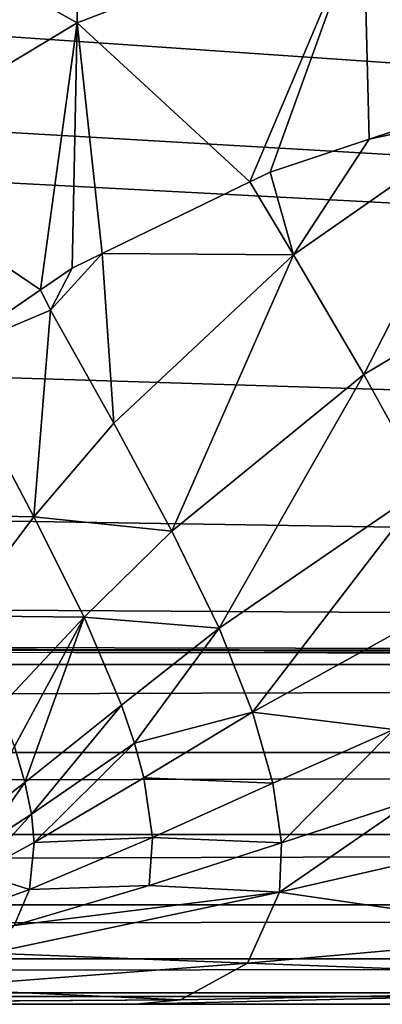
# Model space of a CAD drawing. Units: inches. Extents: x -119 to 101, y -26 to 85.
# Drawn here: x 16 to 18, y -14 to -8 of the extents above; entities that cross this region are included whole.
import ezdxf

# ---------------------------------------------------------------- set-up
doc = ezdxf.new("R2010")
doc.units = ezdxf.units.IN
doc.header["$MEASUREMENT"] = 0

msp = doc.modelspace()

# ---------------------------------------------------------------- linework, layer by layer
for points in [[(18.4222, -2.1342, 7.9999), (70.2422, -11.6445, 8), (18.6934, -0.7004, 8)], [(18.3135, -2.7084, 7.9999), (67.6291, -11.93, 8), (18.4222, -2.1342, 7.9999)], [(18.4222, -2.1342, 7.9999), (67.6291, -11.93, 8), (70.2422, -11.6445, 8)], [(18.0697, -3.3769, 8), (67.6291, -11.93, 8), (18.3135, -2.7084, 7.9999)], [(17.6272, -4.5904, 8.0001), (67.6291, -11.93, 8), (18.0697, -3.3769, 8)], [(17.6272, -4.5904, 8.0001), (16.6692, -6.304, 8), (67.6291, -11.93, 8)], [(67.6291, -11.93, 8), (16.6692, -6.304, 8), (15.9984, -7.1567, 8)], [(16.764, -7.0065, -13.5758), (16.7796, -8.3435, -12.9947), (15.4871, -7.6267, -14.8719)], [(16.764, -7.0065, -13.5758), (18.381, -7.7306, -12.0382), (16.7796, -8.3435, -12.9947)], [(67.6291, -11.93, 8), (15.9984, -7.1567, 8), (15.4736, -7.8238, 8)], [(20.2098, -7.3101, -11.4605), (19.4628, -8.6688, -10.9379), (18.381, -7.7306, -12.0382)], [(15.4871, -7.6267, -14.8719), (16.7796, -8.3435, -12.9947), (15.502, -9.1116, -14.2725)], [(18.381, -7.7306, -12.0382), (17.7464, -9.232, -11.6336), (16.7796, -8.3435, -12.9947)], [(18.381, -7.7306, -12.0382), (17.8587, -9.1776, -11.5626), (17.7464, -9.232, -11.6336)], [(18.4141, -8.9946, -11.3365), (17.8587, -9.1776, -11.5626), (18.381, -7.7306, -12.0382)], [(19.094, -8.7707, -11.0598), (18.4141, -8.9946, -11.3365), (18.381, -7.7306, -12.0382)], [(18.381, -7.7306, -12.0382), (19.4628, -8.6688, -10.9379), (19.305, -8.7012, -10.9739)], [(18.381, -7.7306, -12.0382), (19.305, -8.7012, -10.9739), (19.094, -8.7707, -11.0598)], [(15.4736, -7.8238, 8), (14.939, -8.3216, 8), (67.6291, -11.93, 8)], [(67.6291, -11.93, 8), (14.939, -8.3216, 8), (14.3826, -8.8398, 8)], [(16.5746, -9.836, -12.4261), (15.502, -9.1116, -14.2725), (16.7796, -8.3435, -12.9947)], [(16.5746, -9.836, -12.4261), (16.7796, -8.3435, -12.9947), (16.7507, -9.715, -12.2632)], [(16.7796, -8.3435, -12.9947), (16.92, -9.6328, -12.1561), (16.7507, -9.715, -12.2632)], [(16.7796, -8.3435, -12.9947), (17.7464, -9.232, -11.6336), (16.92, -9.6328, -12.1561)], [(18.4141, -8.9946, -11.3365), (19.094, -8.7707, -11.0598), (19.1387, -8.8397, -10.9629)], [(67.6291, -11.93, 8), (14.3826, -8.8398, 8), (14.0844, -9.1174, 8)], [(18.4141, -8.9946, -11.3365), (19.1387, -8.8397, -10.9629), (17.9897, -9.6403, -11.1444)], [(17.9897, -9.6403, -11.1444), (19.1387, -8.8397, -10.9629), (18.3829, -10.31, -10.3252)], [(18.3829, -10.31, -10.3252), (19.1387, -8.8397, -10.9629), (19.6063, -9.582, -10.1876)], [(17.9897, -9.6403, -11.1444), (17.8587, -9.1776, -11.5626), (18.4141, -8.9946, -11.3365)], [(14.0844, -9.1174, 8), (12.4771, -10.2059, 8), (67.6291, -11.93, 8)], [(16.0559, -10.1925, -12.9059), (15.502, -9.1116, -14.2725), (16.5746, -9.836, -12.4261)], [(17.9897, -9.6403, -11.1444), (17.7464, -9.232, -11.6336), (17.8587, -9.1776, -11.5626)], [(16.92, -9.6328, -12.1561), (17.7464, -9.232, -11.6336), (17.9897, -9.6403, -11.1444)], [(18.73, -10.9348, -9.479), (18.3829, -10.31, -10.3252), (19.6063, -9.582, -10.1876)], [(16.6301, -9.9493, -12.2523), (16.7507, -9.715, -12.2632), (16.92, -9.6328, -12.1561)], [(16.6301, -9.9493, -12.2523), (16.92, -9.6328, -12.1561), (16.9857, -10.5823, -11.411)], [(16.92, -9.6328, -12.1561), (17.9897, -9.6403, -11.1444), (16.9857, -10.5823, -11.411)], [(16.9857, -10.5823, -11.411), (17.9897, -9.6403, -11.1444), (17.3096, -11.1844, -10.5511)], [(17.9897, -9.6403, -11.1444), (18.3829, -10.31, -10.3252), (17.3096, -11.1844, -10.5511)], [(16.5746, -9.836, -12.4261), (16.7507, -9.715, -12.2632), (16.6301, -9.9493, -12.2523)], [(16.5746, -9.836, -12.4261), (16.6301, -9.9493, -12.2523), (16.0559, -10.1925, -12.9059)], [(16.0559, -10.1925, -12.9059), (16.6301, -9.9493, -12.2523), (16.5366, -11.105, -11.5755)], [(16.6301, -9.9493, -12.2523), (16.9857, -10.5823, -11.411), (16.5366, -11.105, -11.5755)], [(67.6291, -11.93, 8), (12.4771, -10.2059, 8), (10.6952, -11.04, 8)], [(16.0559, -10.1925, -12.9059), (16.5366, -11.105, -11.5755), (15.8299, -11.0902, -12.6388)], [(17.3096, -11.1844, -10.5511), (18.3829, -10.31, -10.3252), (17.5735, -11.728, -9.6559)], [(17.5735, -11.728, -9.6559), (18.3829, -10.31, -10.3252), (18.73, -10.9348, -9.479)], [(16.9857, -10.5823, -11.411), (17.3096, -11.1844, -10.5511), (16.5366, -11.105, -11.5755)], [(17.761, -12.1971, -8.7159), (17.5735, -11.728, -9.6559), (18.73, -10.9348, -9.479)], [(17.761, -12.1971, -8.7159), (18.73, -10.9348, -9.479), (19.0183, -11.5022, -8.5982)], [(67.6291, -11.93, 8), (10.6952, -11.04, 8), (8.8076, -11.5819, 8)], [(15.8299, -11.0902, -12.6388), (16.5366, -11.105, -11.5755), (16.1192, -11.6586, -11.7586)], [(16.5366, -11.105, -11.5755), (16.8189, -11.6665, -10.6911), (16.1192, -11.6586, -11.7586)], [(16.5366, -11.105, -11.5755), (17.3096, -11.1844, -10.5511), (16.8189, -11.6665, -10.6911)], [(17.3096, -11.1844, -10.5511), (17.5735, -11.728, -9.6559), (16.8189, -11.6665, -10.6911)], [(19.0183, -11.5022, -8.5982), (18.5522, -12.2943, -7.7022), (17.761, -12.1971, -8.7159)], [(8.8076, -11.5819, 8), (6.8579, -11.8181, 8), (67.6291, -11.93, 8)], [(16.8189, -11.6665, -10.6911), (16.3466, -12.1666, -10.842), (16.1192, -11.6586, -11.7586)], [(16.8189, -11.6665, -10.6911), (16.4285, -12.3895, -10.3649), (16.3466, -12.1666, -10.842)], [(16.4873, -12.5899, -9.8743), (16.4285, -12.3895, -10.3649), (16.8189, -11.6665, -10.6911)], [(16.8189, -11.6665, -10.6911), (17.0284, -12.157, -9.764), (16.4873, -12.5899, -9.8743)], [(16.8189, -11.6665, -10.6911), (17.5735, -11.728, -9.6559), (17.0284, -12.157, -9.764)], [(17.1012, -12.3711, -9.2816), (17.0284, -12.157, -9.764), (17.5735, -11.728, -9.6559)], [(17.1012, -12.3711, -9.2816), (17.5735, -11.728, -9.6559), (17.761, -12.1971, -8.7159)], [(67.6291, -11.93, 8), (-8.6653, -11.8299, 7.9999), (-84.9591, -11.93, 8)], [(67.6291, -11.93, 8), (2.0326, -11.83, 8), (-8.6653, -11.8299, 7.9999)], [(2.4782, -11.83, 8), (2.0326, -11.83, 8), (67.6291, -11.93, 8)], [(67.6291, -11.93, 8), (6.335, -11.8297, 7.9998), (2.4782, -11.83, 8)], [(67.6291, -11.93, 8), (6.8579, -11.8181, 8), (6.335, -11.8297, 7.9998)], [(67.6291, -11.93, 8), (-84.9591, -11.93, 8), (-84.9591, -12.4218, 7.9353)], [(67.6291, -11.93, 8), (-84.9591, -12.4218, 7.9353), (67.6291, -12.4218, 7.9353)], [(16.4873, -12.5899, -9.8743), (17.0284, -12.157, -9.764), (16.5234, -12.7681, -9.3703)], [(16.5234, -12.7681, -9.3703), (17.0284, -12.157, -9.764), (17.1012, -12.3711, -9.2816)], [(17.153, -12.5647, -8.7869), (17.1012, -12.3711, -9.2816), (17.761, -12.1971, -8.7159)], [(17.761, -12.1971, -8.7159), (17.8751, -12.5944, -7.7326), (17.153, -12.5647, -8.7869)], [(17.761, -12.1971, -8.7159), (18.5522, -12.2943, -7.7022), (17.8751, -12.5944, -7.7326)], [(18.5522, -12.2943, -7.7022), (17.9232, -12.9275, -6.7105), (17.8751, -12.5944, -7.7326)], [(18.6617, -12.6872, -6.7162), (17.9232, -12.9275, -6.7105), (18.5522, -12.2943, -7.7022)], [(16.5383, -12.9257, -8.8539), (16.5234, -12.7681, -9.3703), (17.1012, -12.3711, -9.2816)], [(16.5383, -12.9257, -8.8539), (17.1012, -12.3711, -9.2816), (17.153, -12.5647, -8.7869)], [(67.6291, -12.4218, 7.9353), (-84.9591, -12.4218, 7.9353), (-84.9591, -12.88, 7.7454)], [(67.6291, -12.4218, 7.9353), (-84.9591, -12.88, 7.7454), (67.6291, -12.88, 7.7454)], [(16.4873, -12.5899, -9.8743), (16.2116, -12.8013, -9.9264), (16.4285, -12.3895, -10.3649)], [(16.2271, -12.9594, -9.4104), (16.2116, -12.8013, -9.9264), (16.4873, -12.5899, -9.8743)], [(16.4873, -12.5899, -9.8743), (16.5234, -12.7681, -9.3703), (16.2271, -12.9594, -9.4104)], [(17.153, -12.5647, -8.7869), (17.2008, -12.8973, -7.7646), (16.5383, -12.9257, -8.8539)], [(17.153, -12.5647, -8.7869), (17.8751, -12.5944, -7.7326), (17.2008, -12.8973, -7.7646)], [(17.9232, -12.9275, -6.7105), (17.2008, -12.8973, -7.7646), (17.8751, -12.5944, -7.7326)], [(18.7106, -13.0209, -5.6946), (17.9121, -13.2027, -5.6536), (18.6617, -12.6872, -6.7162)], [(18.6617, -12.6872, -6.7162), (17.9121, -13.2027, -5.6536), (17.9232, -12.9275, -6.7105)], [(16.222, -13.0975, -8.8822), (16.5234, -12.7681, -9.3703), (16.5383, -12.9257, -8.8539)], [(16.2271, -12.9594, -9.4104), (16.5234, -12.7681, -9.3703), (16.222, -13.0975, -8.8822)], [(67.6291, -12.88, 7.7454), (-84.9591, -12.88, 7.7454), (-84.9591, -13.2735, 7.4435)], [(67.6291, -12.88, 7.7454), (-84.9591, -13.2735, 7.4435), (67.6291, -13.2735, 7.4435)], [(16.5383, -12.9257, -8.8539), (16.5135, -13.1876, -7.789), (16.222, -13.0975, -8.8822)], [(17.183, -13.166, -6.7037), (16.5135, -13.1876, -7.789), (17.2008, -12.8973, -7.7646)], [(16.5383, -12.9257, -8.8539), (17.2008, -12.8973, -7.7646), (16.5135, -13.1876, -7.789)], [(17.9232, -12.9275, -6.7105), (17.183, -13.166, -6.7037), (17.2008, -12.8973, -7.7646)], [(17.9121, -13.2027, -5.6536), (17.183, -13.166, -6.7037), (17.9232, -12.9275, -6.7105)], [(18.7106, -13.0209, -5.6946), (19.5378, -13.4393, -3.6518), (17.9121, -13.2027, -5.6536)], [(16.222, -13.0975, -8.8822), (16.5135, -13.1876, -7.789), (15.7946, -13.447, -7.7947)], [(16.4274, -13.3896, -6.688), (15.7946, -13.447, -7.7947), (16.5135, -13.1876, -7.789)], [(16.2917, -13.5433, -5.5578), (16.4274, -13.3896, -6.688), (17.9121, -13.2027, -5.6536)], [(17.9121, -13.2027, -5.6536), (17.7334, -13.6005, -3.4478), (16.2917, -13.5433, -5.5578)], [(16.4274, -13.3896, -6.688), (16.5135, -13.1876, -7.789), (17.183, -13.166, -6.7037)], [(17.9121, -13.2027, -5.6536), (16.4274, -13.3896, -6.688), (17.183, -13.166, -6.7037)], [(17.9121, -13.2027, -5.6536), (19.5378, -13.4393, -3.6518), (17.7334, -13.6005, -3.4478)], [(67.6291, -13.2735, 7.4435), (-84.9591, -13.2735, 7.4435), (-84.9591, -13.5754, 7.05)], [(67.6291, -13.2735, 7.4435), (-84.9591, -13.5754, 7.05), (67.6291, -13.5754, 7.05)], [(21.2198, -13.731, -1.6831), (17.7334, -13.6005, -3.4478), (19.5378, -13.4393, -3.6518)], [(67.6291, -13.5754, 7.05), (-84.9591, -13.5754, 7.05), (-84.9591, -13.7653, 6.5918)], [(67.6291, -13.5754, 7.05), (-84.9591, -13.7653, 6.5918), (67.6291, -13.7653, 6.5918)], [(16.2917, -13.5433, -5.5578), (17.7334, -13.6005, -3.4478), (15.9064, -13.7394, -3.2304)], [(17.357, -13.8053, -1.1257), (15.9064, -13.7394, -3.2304), (17.7334, -13.6005, -3.4478)], [(17.357, -13.8053, -1.1257), (17.7334, -13.6005, -3.4478), (21.2198, -13.731, -1.6831)], [(13.4435, -13.8301, -0.5383), (15.9064, -13.7394, -3.2304), (17.357, -13.8053, -1.1257)], [(17.1088, -13.83, 0), (17.357, -13.8053, -1.1257), (21.2198, -13.731, -1.6831)], [(17.1088, -13.83, 0), (21.2198, -13.731, -1.6831), (20.9034, -13.83, 0)], [(67.6291, -13.7653, 6.5918), (-84.9591, -13.7653, 6.5918), (-84.9591, -13.83, 6.1)], [(67.6291, -13.7653, 6.5918), (-84.9591, -13.83, 6.1), (67.6291, -13.83, 6.1)], [(13.335, -13.83, -0.0862), (13.4435, -13.8301, -0.5383), (17.357, -13.8053, -1.1257)], [(13.335, -13.83, -0.0862), (17.357, -13.8053, -1.1257), (17.1088, -13.83, 0)], [(13.335, -13.83, 0), (67.6291, -13.83, 6.1), (-84.9591, -13.83, 6.1)], [(17.1088, -13.83, 0), (67.6291, -13.83, 6.1), (13.335, -13.83, 0)], [(17.1088, -13.83, 0), (13.335, -13.83, 0), (13.335, -13.83, -0.0862)], [(17.1088, -13.83, 0), (20.9034, -13.83, 0), (67.6291, -13.83, 6.1)]]:
    msp.add_3dface(points)

doc.saveas('drawing.dxf')
